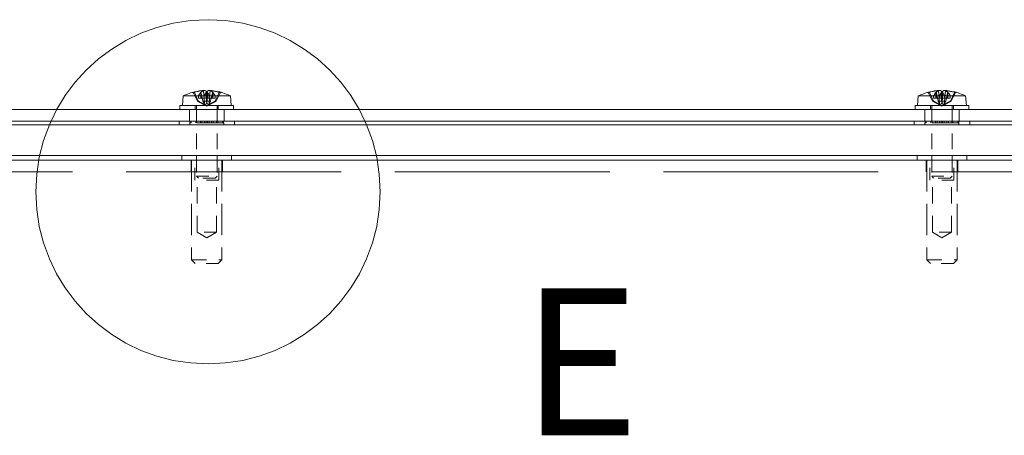
# Model space of a CAD drawing. Units: inches. Extents: x 8 to 163, y 17 to 102.
# Drawn here: x 49 to 57, y 30 to 34 of the extents above; entities that cross this region are included whole.
import ezdxf

# ---------------------------------------------------------------- set-up
doc = ezdxf.new("R2010")
doc.units = ezdxf.units.IN
doc.header["$LTSCALE"] = 10
doc.header["$MEASUREMENT"] = 0
doc.linetypes.add('DASHED', pattern=[0.2067, 0.1654, -0.0413])
doc.linetypes.add('DOUBLE_DASH_CHAIN', pattern=[1.2403, 0.6614, -0.0827, 0.1654, -0.0827, 0.1654, -0.0827])
for name, color, linetype, lineweight in [('Detail Boundary (ANSI)', 7, 'DOUBLE_DASH_CHAIN', 20), ('Hidden (ANSI)', 7, 'DASHED', 15), ('Visible (ANSI)', 7, 'Continuous', 13)]:
    doc.layers.add(name, color=color, linetype=linetype, lineweight=lineweight)
doc.styles.add('Note Text (ANSI)', font='RomanS.shx')

# ---------------------------------------------------------------- blocks, each defined once
blk = doc.blocks.new('2dDetail0')
at = {"layer": 'Detail Boundary (ANSI)', "ltscale": 0.280173}
blk.add_circle((5.0497, 3.23624), 0.14053, dxfattribs=at)
at = {"layer": 'Detail Boundary (ANSI)', "insert": (5.30544, 2.99987), "char_height": 0.12, "attachment_point": 7, "style": 'Note Text (ANSI)'}
blk.add_mtext('E', dxfattribs=at)

msp = doc.modelspace()

# ---------------------------------------------------------------- linework, layer by layer
at = {"layer": 'Hidden (ANSI)', "ltscale": 0.013818}
for p, q in [((50.41097, 33.10296), (50.37837, 33.16836)), ((50.38821, 33.16836), (50.41772, 33.10296)), ((50.58581, 33.16836), (50.5563, 33.10296)), ((50.56306, 33.10296), (50.59565, 33.16836)), ((56.41097, 33.10296), (56.37837, 33.16836)), ((56.38821, 33.16836), (56.41772, 33.10296)), ((56.58581, 33.16836), (56.5563, 33.10296)), ((56.56306, 33.10296), (56.59565, 33.16836))]:
    msp.add_line(p, q, dxfattribs=at)
at = {"layer": 'Hidden (ANSI)', "ltscale": 0.000515031}
for p, q in [((50.38017, 33.17356), (50.37889, 33.17356)), ((56.38017, 33.17356), (56.37889, 33.17356))]:
    msp.add_line(p, q, dxfattribs=at)
at = {"layer": 'Hidden (ANSI)', "ltscale": 0.003246}
for p, q in [((50.4191, 33.145), (50.41871, 33.1275)), ((50.46624, 33.1275), (50.46656, 33.145)), ((56.4191, 33.145), (56.41871, 33.1275)), ((56.46624, 33.1275), (56.46656, 33.145))]:
    msp.add_line(p, q, dxfattribs=at)
at = {"layer": 'Hidden (ANSI)', "ltscale": 0.014304}
for p, q in [((50.41871, 33.1275), (50.43785, 33.1275)), ((50.49196, 33.1275), (50.50778, 33.1275)), ((56.41871, 33.1275), (56.43785, 33.1275)), ((56.49196, 33.1275), (56.50778, 33.1275))]:
    msp.add_line(p, q, dxfattribs=at)
at = {"layer": 'Hidden (ANSI)', "ltscale": 0.00863}
for p, q in [((50.43785, 33.17333), (50.43785, 33.1275)), ((50.48206, 33.17333), (50.48206, 33.1275)), ((50.49196, 33.17333), (50.49196, 33.1275)), ((56.43785, 33.17333), (56.43785, 33.1275)), ((56.48206, 33.17333), (56.48206, 33.1275)), ((56.49196, 33.17333), (56.49196, 33.1275))]:
    msp.add_line(p, q, dxfattribs=at)
at = {"layer": 'Hidden (ANSI)', "ltscale": 0.00191}
for p, q in [((50.43785, 33.1275), (50.44166, 33.1275)), ((50.49094, 33.1275), (50.49196, 33.1275)), ((56.43785, 33.1275), (56.44166, 33.1275)), ((56.49094, 33.1275), (56.49196, 33.1275))]:
    msp.add_line(p, q, dxfattribs=at)
at = {"layer": 'Hidden (ANSI)', "ltscale": 0.000684297}
for p, q in [((50.44069, 33.17161), (50.43974, 33.17479)), ((50.48257, 33.17479), (50.48282, 33.17161)), ((50.49146, 33.17479), (50.4912, 33.17161)), ((56.44069, 33.17161), (56.43974, 33.17479)), ((56.48257, 33.17479), (56.48282, 33.17161)), ((56.49146, 33.17479), (56.4912, 33.17161))]:
    msp.add_line(p, q, dxfattribs=at)
at = {"layer": 'Hidden (ANSI)', "ltscale": 0.008596}
for p, q in [((50.44166, 33.16836), (50.45033, 33.1275)), ((50.48363, 33.1275), (50.48308, 33.16836)), ((50.49039, 33.1275), (50.49094, 33.16836)), ((56.44166, 33.16836), (56.45033, 33.1275)), ((56.48363, 33.1275), (56.48308, 33.16836)), ((56.49039, 33.1275), (56.49094, 33.16836))]:
    msp.add_line(p, q, dxfattribs=at)
at = {"layer": 'Hidden (ANSI)', "ltscale": 0.007683}
for p, q in [((50.44166, 33.16836), (50.44166, 33.1275)), ((50.48308, 33.16836), (50.48308, 33.1275)), ((50.49094, 33.16836), (50.49094, 33.1275)), ((56.44166, 33.16836), (56.44166, 33.1275)), ((56.48308, 33.16836), (56.48308, 33.1275)), ((56.49094, 33.16836), (56.49094, 33.1275))]:
    msp.add_line(p, q, dxfattribs=at)
at = {"layer": 'Hidden (ANSI)', "ltscale": 0.003781}
for p, q in [((50.44166, 33.1275), (50.45033, 33.1275)), ((50.49039, 33.1275), (50.49094, 33.1275)), ((56.44166, 33.1275), (56.45033, 33.1275)), ((56.49039, 33.1275), (56.49094, 33.1275))]:
    msp.add_line(p, q, dxfattribs=at)
at = {"layer": 'Hidden (ANSI)', "ltscale": 0.006462}
for p, q in [((50.48363, 33.1275), (50.45033, 33.1275)), ((56.48363, 33.1275), (56.45033, 33.1275))]:
    msp.add_line(p, q, dxfattribs=at)
at = {"layer": 'Hidden (ANSI)', "ltscale": 0.005122}
for p, q in [((50.45033, 33.1275), (50.45553, 33.10296)), ((50.48396, 33.10296), (50.48363, 33.1275)), ((50.49006, 33.10296), (50.49039, 33.1275)), ((50.5237, 33.1275), (50.51849, 33.10296)), ((56.45033, 33.1275), (56.45553, 33.10296)), ((56.48396, 33.10296), (56.48363, 33.1275)), ((56.49006, 33.10296), (56.49039, 33.1275)), ((56.5237, 33.1275), (56.51849, 33.10296))]:
    msp.add_line(p, q, dxfattribs=at)
at = {"layer": 'Hidden (ANSI)', "ltscale": 0.020631}
for p, q in [((50.45882, 33.18816), (50.46831, 33.07973)), ((56.45882, 33.18816), (56.46831, 33.07973))]:
    msp.add_line(p, q, dxfattribs=at)
at = {"layer": 'Hidden (ANSI)', "ltscale": 0.009033}
for p, q in [((50.50989, 33.1275), (50.50571, 33.07973)), ((56.50989, 33.1275), (56.50571, 33.07973))]:
    msp.add_line(p, q, dxfattribs=at)
at = {"layer": 'Hidden (ANSI)', "ltscale": 0.009217}
for p, q in [((50.50746, 33.145), (50.55492, 33.145)), ((56.50746, 33.145), (56.55492, 33.145))]:
    msp.add_line(p, q, dxfattribs=at)
at = {"layer": 'Hidden (ANSI)', "ltscale": 0.00833}
for p, q in [((50.60402, 33.17356), (50.59385, 33.17356)), ((56.60402, 33.17356), (56.59385, 33.17356))]:
    msp.add_line(p, q, dxfattribs=at)
at = {"layer": 'Hidden (ANSI)', "ltscale": 0.017757}
for p, q in [((50.34651, 33.034), (50.34651, 32.94025)), ((50.62751, 33.034), (50.62751, 32.94025)), ((56.34651, 33.034), (56.34651, 32.94025)), ((56.62751, 33.034), (56.62751, 32.94025)), ((50.35851, 32.62025), (50.35851, 32.5265)), ((50.61551, 32.62025), (50.61551, 32.5265)), ((56.35851, 32.62025), (56.35851, 32.5265)), ((56.61551, 32.62025), (56.61551, 32.5265))]:
    msp.add_line(p, q, dxfattribs=at)
at = {"layer": 'Hidden (ANSI)', "ltscale": 0.006185}
for p, q in [((50.39301, 33.034), (50.39301, 33.067)), ((50.58101, 33.034), (50.58101, 33.067)), ((56.39301, 33.034), (56.39301, 33.067)), ((56.58101, 33.034), (56.58101, 33.067))]:
    msp.add_line(p, q, dxfattribs=at)
at = {"layer": 'Hidden (ANSI)', "ltscale": 0.077754}
for p, q in [((50.40326, 33.067), (50.40326, 32.65825)), ((50.57076, 33.067), (50.57076, 32.65825)), ((56.40326, 33.067), (56.40326, 32.65825)), ((56.57076, 33.067), (56.57076, 32.65825))]:
    msp.add_line(p, q, dxfattribs=at)
at = {"layer": 'Hidden (ANSI)', "ltscale": 0.0055}
for p, q in [((50.41097, 33.10296), (50.41772, 33.10296)), ((50.45553, 33.10296), (50.48396, 33.10296)), ((50.49006, 33.10296), (50.51849, 33.10296)), ((50.5563, 33.10296), (50.56306, 33.10296)), ((56.41097, 33.10296), (56.41772, 33.10296)), ((56.45553, 33.10296), (56.48396, 33.10296)), ((56.49006, 33.10296), (56.51849, 33.10296)), ((56.5563, 33.10296), (56.56306, 33.10296))]:
    msp.add_line(p, q, dxfattribs=at)
at = {"layer": 'Hidden (ANSI)', "ltscale": 0.012153}
for p, q in [((50.48701, 33.0625), (50.43021, 33.0927)), ((50.48701, 33.0625), (50.54381, 33.0927)), ((56.48701, 33.0625), (56.43021, 33.0927)), ((56.48701, 33.0625), (56.54381, 33.0927))]:
    msp.add_line(p, q, dxfattribs=at)
at = {"layer": 'Hidden (ANSI)', "ltscale": 0.0035}
for p, q in [((50.34929, 32.92425), (50.34801, 32.92425)), ((56.34929, 32.92425), (56.34801, 32.92425))]:
    msp.add_line(p, q, dxfattribs=at)
at = {"layer": 'Hidden (ANSI)', "ltscale": 0.002948}
for p, q in [((50.34801, 32.92425), (50.34801, 32.90825)), ((50.34929, 32.92425), (50.34929, 32.94025)), ((50.35837, 32.92425), (50.35837, 32.94025)), ((50.39751, 32.92425), (50.39751, 32.94025)), ((50.3977, 32.94025), (50.3977, 32.92425)), ((50.40677, 32.92425), (50.40677, 32.94025)), ((50.43437, 32.92425), (50.43437, 32.94025)), ((50.44736, 32.92425), (50.44736, 32.94025)), ((50.46817, 32.92425), (50.46817, 32.94025)), ((50.48116, 32.94025), (50.48116, 32.92425)), ((50.49286, 32.94025), (50.49286, 32.92425)), ((50.50585, 32.92425), (50.50585, 32.94025)), ((50.52666, 32.92425), (50.52666, 32.94025)), ((50.53966, 32.92425), (50.53966, 32.94025)), ((50.56725, 32.92425), (50.56725, 32.94025)), ((50.57632, 32.94025), (50.57632, 32.92425)), ((50.57651, 32.92425), (50.57651, 32.94025)), ((50.61566, 32.92425), (50.61566, 32.94025)), ((50.62473, 32.92425), (50.62473, 32.94025)), ((50.62601, 32.92425), (50.62601, 32.90825)), ((56.34801, 32.92425), (56.34801, 32.90825)), ((56.34929, 32.92425), (56.34929, 32.94025)), ((56.35837, 32.92425), (56.35837, 32.94025)), ((56.39751, 32.92425), (56.39751, 32.94025)), ((56.3977, 32.94025), (56.3977, 32.92425)), ((56.40677, 32.92425), (56.40677, 32.94025)), ((56.43437, 32.92425), (56.43437, 32.94025)), ((56.44736, 32.92425), (56.44736, 32.94025)), ((56.46817, 32.92425), (56.46817, 32.94025)), ((56.48116, 32.94025), (56.48116, 32.92425)), ((56.49286, 32.94025), (56.49286, 32.92425)), ((56.50585, 32.92425), (56.50585, 32.94025)), ((56.52666, 32.92425), (56.52666, 32.94025)), ((56.53966, 32.92425), (56.53966, 32.94025)), ((56.56725, 32.92425), (56.56725, 32.94025)), ((56.57632, 32.94025), (56.57632, 32.92425)), ((56.57651, 32.92425), (56.57651, 32.94025)), ((56.61566, 32.92425), (56.61566, 32.94025)), ((56.62473, 32.92425), (56.62473, 32.94025)), ((56.62601, 32.92425), (56.62601, 32.90825))]:
    msp.add_line(p, q, dxfattribs=at)
at = {"layer": 'Hidden (ANSI)', "ltscale": 0.001689}
for p, q in [((50.35837, 32.92425), (50.34929, 32.92425)), ((56.35837, 32.92425), (56.34929, 32.92425))]:
    msp.add_line(p, q, dxfattribs=at)
at = {"layer": 'Hidden (ANSI)', "ltscale": 0.034803}
for p, q in [((50.50585, 32.92425), (50.35837, 32.92425)), ((56.50585, 32.92425), (56.35837, 32.92425))]:
    msp.add_line(p, q, dxfattribs=at)
at = {"layer": 'Hidden (ANSI)', "ltscale": 0.004109}
for p, q in [((50.52666, 32.92425), (50.50585, 32.92425)), ((56.52666, 32.92425), (56.50585, 32.92425)), ((50.41889, 32.473), (50.40326, 32.48862)), ((50.55514, 32.473), (50.57076, 32.48862)), ((56.41889, 32.473), (56.40326, 32.48862)), ((56.55514, 32.473), (56.57076, 32.48862))]:
    msp.add_line(p, q, dxfattribs=at)
at = {"layer": 'Hidden (ANSI)', "ltscale": 0.009447}
for p, q in [((50.53966, 32.92425), (50.52666, 32.92425)), ((56.53966, 32.92425), (56.52666, 32.92425))]:
    msp.add_line(p, q, dxfattribs=at)
at = {"layer": 'Hidden (ANSI)', "ltscale": 0.031204}
for p, q in [((50.62601, 32.92425), (50.53966, 32.92425)), ((56.62601, 32.92425), (56.53966, 32.92425))]:
    msp.add_line(p, q, dxfattribs=at)
at = {"layer": 'Hidden (ANSI)', "ltscale": 0.037994}
for p, q in [((50.38901, 32.45825), (50.38901, 32.65825)), ((50.58501, 32.45825), (50.58501, 32.65825)), ((56.38901, 32.45825), (56.38901, 32.65825)), ((56.58501, 32.45825), (56.58501, 32.65825))]:
    msp.add_line(p, q, dxfattribs=at)
at = {"layer": 'Hidden (ANSI)', "ltscale": 0.154752}
for p, q in [((50.36301, 32.62025), (50.36301, 31.80725)), ((50.61101, 32.62025), (50.61101, 31.80725)), ((56.36301, 32.62025), (56.36301, 31.80725)), ((56.61101, 32.62025), (56.61101, 31.80725))]:
    msp.add_line(p, q, dxfattribs=at)
at = {"layer": 'Hidden (ANSI)', "ltscale": 0.024971}
for p, q in [((50.40326, 32.62025), (50.40326, 32.48862)), ((50.57076, 32.62025), (50.57076, 32.48862)), ((56.40326, 32.62025), (56.40326, 32.48862)), ((56.57076, 32.62025), (56.57076, 32.48862))]:
    msp.add_line(p, q, dxfattribs=at)
at = {"layer": 'Hidden (ANSI)', "ltscale": 1.060623}
msp.add_line((64.73701, 32.5265), (36.23701, 32.5265), dxfattribs=at)
at = {"layer": 'Hidden (ANSI)', "ltscale": 0.050014}
for p, q in [((50.40326, 32.48862), (50.57076, 32.48862)), ((56.40326, 32.48862), (56.57076, 32.48862))]:
    msp.add_line(p, q, dxfattribs=at)
at = {"layer": 'Hidden (ANSI)', "ltscale": 0.040665}
for p, q in [((50.55514, 32.473), (50.41889, 32.473)), ((56.55514, 32.473), (56.41889, 32.473))]:
    msp.add_line(p, q, dxfattribs=at)
at = {"layer": 'Hidden (ANSI)', "ltscale": 0.058541}
for p, q in [((50.58501, 32.45825), (50.38901, 32.45825)), ((56.58501, 32.45825), (56.38901, 32.45825))]:
    msp.add_line(p, q, dxfattribs=at)
at = {"layer": 'Hidden (ANSI)', "ltscale": 0.08085}
for p, q in [((50.40901, 32.03325), (50.40901, 32.45825)), ((50.56501, 32.03325), (50.56501, 32.45825)), ((56.40901, 32.03325), (56.40901, 32.45825)), ((56.56501, 32.03325), (56.56501, 32.45825))]:
    msp.add_line(p, q, dxfattribs=at)
at = {"layer": 'Hidden (ANSI)', "ltscale": 0.046573}
for p, q in [((50.56501, 32.03325), (50.40901, 32.03325)), ((56.56501, 32.03325), (56.40901, 32.03325))]:
    msp.add_line(p, q, dxfattribs=at)
at = {"layer": 'Hidden (ANSI)', "ltscale": 0.017232}
for p, q in [((50.48701, 31.98638), (50.40901, 32.03325)), ((50.48701, 31.98638), (50.56501, 32.03325)), ((56.48701, 31.98638), (56.40901, 32.03325)), ((56.48701, 31.98638), (56.56501, 32.03325))]:
    msp.add_line(p, q, dxfattribs=at)
at = {"layer": 'Hidden (ANSI)', "ltscale": 0.074099}
for p, q in [((50.36301, 31.80725), (50.61101, 31.80725)), ((56.36301, 31.80725), (56.61101, 31.80725))]:
    msp.add_line(p, q, dxfattribs=at)
at = {"layer": 'Hidden (ANSI)', "ltscale": 0.007981}
for p, q in [((50.39301, 31.77725), (50.36301, 31.80725)), ((50.58101, 31.77725), (50.61101, 31.80725)), ((56.39301, 31.77725), (56.36301, 31.80725)), ((56.58101, 31.77725), (56.61101, 31.80725))]:
    msp.add_line(p, q, dxfattribs=at)
at = {"layer": 'Hidden (ANSI)', "ltscale": 0.056148}
for p, q in [((50.58101, 31.77725), (50.39301, 31.77725)), ((56.58101, 31.77725), (56.39301, 31.77725))]:
    msp.add_line(p, q, dxfattribs=at)
at = {"layer": 'Hidden (ANSI)', "ltscale": 0.015029}
for centre, ratio in [((50.46759, 32.75501), 0.2530301), ((50.50664, 32.75501), 0.2091652), ((56.46759, 32.75501), 0.2530301), ((56.50664, 32.75501), 0.2091652)]:
    msp.add_ellipse(centre, major_axis=(0, 0.43453), ratio=ratio, start_param=0.2739177, end_param=0.4567159, dxfattribs=at)
at = {"layer": 'Hidden (ANSI)', "ltscale": 0.000936682}
for centre, ratio in [((50.48084, 32.75501), 0.3611188), ((50.4936, 32.75501), 0.0969125), ((56.48084, 32.75501), 0.3611188), ((56.4936, 32.75501), 0.0969125)]:
    msp.add_ellipse(centre, major_axis=(0, 0.43494), ratio=ratio, start_param=0.2647654, end_param=0.2772792, dxfattribs=at)
at = {"layer": 'Hidden (ANSI)', "ltscale": 0.014562}
for centre in [(50.50433, 32.75658), (56.50433, 32.75658)]:
    msp.add_ellipse(centre, major_axis=(-0.03922, 0.43284), ratio=0.2591871, start_param=0.0611619, end_param=0.2382837, dxfattribs=at)
at = {"layer": 'Hidden (ANSI)', "ltscale": 0.003812}
for centre in [(50.46944, 32.75658), (56.46944, 32.75658)]:
    msp.add_ellipse(centre, major_axis=(0.03867, 0.43289), ratio=0.2011601, start_param=0.2324704, end_param=0.2797316, dxfattribs=at)
at = {"layer": 'Hidden (ANSI)', "ltscale": 0.015708}
for centre in [(50.49168, 32.75658), (56.49168, 32.75658)]:
    msp.add_ellipse(centre, major_axis=(-0.13852, 0.41195), ratio=0.9618867, start_param=5.6947549, end_param=5.8857141, dxfattribs=at)
at = {"layer": 'Hidden (ANSI)', "ltscale": 0.004958}
for centre in [(50.48339, 32.75658), (56.48339, 32.75658)]:
    msp.add_ellipse(centre, major_axis=(0.17278, 0.39879), ratio=0.9756733, start_param=0.1243412, end_param=0.1854397, dxfattribs=at)
at = {"layer": 'Hidden (ANSI)', "ltscale": 0.001893}
for points in [[(50.37, 33.17356), (50.37116, 33.17356), (50.37252, 33.17329), (50.37465, 33.17239), (50.3758, 33.17162), (50.37728, 33.17013), (50.37793, 33.16925), (50.37837, 33.16836)], [(56.37, 33.17356), (56.37116, 33.17356), (56.37252, 33.17329), (56.37465, 33.17239), (56.3758, 33.17162), (56.37728, 33.17013), (56.37793, 33.16925), (56.37837, 33.16836)]]:
    msp.add_open_spline(points, degree=3, knots=[0.035781562, 0.035781562, 0.035781562, 0.035781562, 0.04475722, 0.04475722, 0.053629369, 0.053629369, 0.060811839, 0.060811839, 0.060811839, 0.060811839], dxfattribs=at)
at = {"layer": 'Hidden (ANSI)', "ltscale": 0.0024}
for points, knots in [([(50.38821, 33.16836), (50.38781, 33.16925), (50.38721, 33.17013), (50.38581, 33.17162), (50.38471, 33.17239), (50.38264, 33.17329), (50.38131, 33.17356), (50.37937, 33.17356), (50.37846, 33.17344), (50.37763, 33.1732)], [0.081729852, 0.081729852, 0.081729852, 0.081729852, 0.088912322, 0.088912322, 0.097784471, 0.097784471, 0.106760129, 0.106760129, 0.113079802, 0.113079802, 0.113079802, 0.113079802]), ([(50.58581, 33.16836), (50.58621, 33.16925), (50.58681, 33.17013), (50.58821, 33.17162), (50.58931, 33.17239), (50.59138, 33.17329), (50.59271, 33.17356), (50.59465, 33.17356), (50.59556, 33.17344), (50.59639, 33.1732)], [0.081729852, 0.081729852, 0.081729852, 0.081729852, 0.088912322, 0.088912322, 0.097784471, 0.097784471, 0.106760129, 0.106760129, 0.113079802, 0.113079802, 0.113079802, 0.113079802]), ([(50.60658, 33.1732), (50.60575, 33.17344), (50.60483, 33.17356), (50.60287, 33.17356), (50.6015, 33.17329), (50.59937, 33.17239), (50.59822, 33.17162), (50.59674, 33.17013), (50.59609, 33.16925), (50.59565, 33.16836)], [0.029461889, 0.029461889, 0.029461889, 0.029461889, 0.035781562, 0.035781562, 0.04475722, 0.04475722, 0.053629369, 0.053629369, 0.060811839, 0.060811839, 0.060811839, 0.060811839]), ([(56.38821, 33.16836), (56.38781, 33.16925), (56.38721, 33.17013), (56.38581, 33.17162), (56.38471, 33.17239), (56.38264, 33.17329), (56.38131, 33.17356), (56.37937, 33.17356), (56.37846, 33.17344), (56.37763, 33.1732)], [0.081729852, 0.081729852, 0.081729852, 0.081729852, 0.088912322, 0.088912322, 0.097784471, 0.097784471, 0.106760129, 0.106760129, 0.113079802, 0.113079802, 0.113079802, 0.113079802]), ([(56.58581, 33.16836), (56.58621, 33.16925), (56.58681, 33.17013), (56.58821, 33.17162), (56.58931, 33.17239), (56.59138, 33.17329), (56.59271, 33.17356), (56.59465, 33.17356), (56.59556, 33.17344), (56.59639, 33.1732)], [0.081729852, 0.081729852, 0.081729852, 0.081729852, 0.088912322, 0.088912322, 0.097784471, 0.097784471, 0.106760129, 0.106760129, 0.113079802, 0.113079802, 0.113079802, 0.113079802]), ([(56.60658, 33.1732), (56.60575, 33.17344), (56.60483, 33.17356), (56.60287, 33.17356), (56.6015, 33.17329), (56.59937, 33.17239), (56.59822, 33.17162), (56.59674, 33.17013), (56.59609, 33.16925), (56.59565, 33.16836)], [0.029461889, 0.029461889, 0.029461889, 0.029461889, 0.035781562, 0.035781562, 0.04475722, 0.04475722, 0.053629369, 0.053629369, 0.060811839, 0.060811839, 0.060811839, 0.060811839])]:
    msp.add_open_spline(points, degree=3, knots=knots, dxfattribs=at)
at = {"layer": 'Hidden (ANSI)', "ltscale": 0.000710831}
for points, knots in [([(50.44166, 33.16836), (50.44149, 33.16925), (50.44126, 33.17014), (50.44092, 33.17108), (50.44081, 33.17136), (50.44069, 33.17161)], [0.081237083, 0.081237083, 0.081237083, 0.081237083, 0.088453868, 0.088453868, 0.091422984, 0.091422984, 0.091422984, 0.091422984]), ([(50.48282, 33.17161), (50.48285, 33.17136), (50.48288, 33.17108), (50.48298, 33.17014), (50.48304, 33.16925), (50.48308, 33.16836)], [0.050128593, 0.050128593, 0.050128593, 0.050128593, 0.053097707, 0.053097707, 0.060314492, 0.060314492, 0.060314492, 0.060314492]), ([(50.4912, 33.17161), (50.49117, 33.17136), (50.49114, 33.17108), (50.49105, 33.17014), (50.49098, 33.16925), (50.49094, 33.16836)], [0.050128593, 0.050128593, 0.050128593, 0.050128593, 0.053097707, 0.053097707, 0.060314492, 0.060314492, 0.060314492, 0.060314492]), ([(56.44166, 33.16836), (56.44149, 33.16925), (56.44126, 33.17014), (56.44092, 33.17108), (56.44081, 33.17136), (56.44069, 33.17161)], [0.081237083, 0.081237083, 0.081237083, 0.081237083, 0.088453868, 0.088453868, 0.091422984, 0.091422984, 0.091422984, 0.091422984]), ([(56.48282, 33.17161), (56.48285, 33.17136), (56.48288, 33.17108), (56.48298, 33.17014), (56.48304, 33.16925), (56.48308, 33.16836)], [0.050128593, 0.050128593, 0.050128593, 0.050128593, 0.053097707, 0.053097707, 0.060314492, 0.060314492, 0.060314492, 0.060314492]), ([(56.4912, 33.17161), (56.49117, 33.17136), (56.49114, 33.17108), (56.49105, 33.17014), (56.49098, 33.16925), (56.49094, 33.16836)], [0.050128593, 0.050128593, 0.050128593, 0.050128593, 0.053097707, 0.053097707, 0.060314492, 0.060314492, 0.060314492, 0.060314492])]:
    msp.add_open_spline(points, degree=3, knots=knots, dxfattribs=at)
at = {"layer": 'Hidden (ANSI)', "ltscale": 0.00071105}
for points in [[(50.44166, 33.16836), (50.44147, 33.16925), (50.44123, 33.17013), (50.4409, 33.17108), (50.4408, 33.17135), (50.44069, 33.17161)], [(50.53237, 33.16836), (50.53256, 33.16925), (50.5328, 33.17013), (50.53312, 33.17108), (50.53323, 33.17135), (50.53334, 33.17161)], [(56.44166, 33.16836), (56.44147, 33.16925), (56.44123, 33.17013), (56.4409, 33.17108), (56.4408, 33.17135), (56.44069, 33.17161)], [(56.53237, 33.16836), (56.53256, 33.16925), (56.5328, 33.17013), (56.53312, 33.17108), (56.53323, 33.17135), (56.53334, 33.17161)]]:
    msp.add_open_spline(points, degree=3, knots=[0.081729853, 0.081729853, 0.081729853, 0.081729853, 0.088912322, 0.088912322, 0.091919625, 0.091919625, 0.091919625, 0.091919625], dxfattribs=at)
at = {"layer": 'Hidden (ANSI)', "ltscale": 0.000643172}
for points in [[(50.45833, 33.18799), (50.45864, 33.18809), (50.45881, 33.18819), (50.45881, 33.18827)], [(56.45833, 33.18799), (56.45864, 33.18809), (56.45881, 33.18819), (56.45881, 33.18827)]]:
    msp.add_open_spline(points, degree=3, dxfattribs=at)
at = {"layer": 'Hidden (ANSI)', "ltscale": 0.000710859}
for points in [[(50.48282, 33.17161), (50.48287, 33.17135), (50.48291, 33.17108), (50.48302, 33.17013), (50.48307, 33.16924), (50.48308, 33.16836)], [(50.4912, 33.17161), (50.49116, 33.17135), (50.49112, 33.17108), (50.49101, 33.17013), (50.49096, 33.16924), (50.49094, 33.16836)], [(56.48282, 33.17161), (56.48287, 33.17135), (56.48291, 33.17108), (56.48302, 33.17013), (56.48307, 33.16924), (56.48308, 33.16836)], [(56.4912, 33.17161), (56.49116, 33.17135), (56.49112, 33.17108), (56.49101, 33.17013), (56.49096, 33.16924), (56.49094, 33.16836)]]:
    msp.add_open_spline(points, degree=3, knots=[0.050622067, 0.050622067, 0.050622067, 0.050622067, 0.053629369, 0.053629369, 0.060811839, 0.060811839, 0.060811839, 0.060811839], dxfattribs=at)
at = {"layer": 'Hidden (ANSI)', "ltscale": 0.000315175}
for points in [[(50.51734, 33.18799), (50.51665, 33.18805), (50.51593, 33.18811), (50.5152, 33.18816)], [(56.51734, 33.18799), (56.51665, 33.18805), (56.51593, 33.18811), (56.5152, 33.18816)]]:
    msp.add_open_spline(points, degree=3, dxfattribs=at)
at = {"layer": 'Hidden (ANSI)', "ltscale": 0.008157}
for points, weights in [([(50.44888, 33.08283), (50.43625, 33.08944), (50.41097, 33.10296)], [1.81116504856, 1.43005778529, 1]), ([(50.41772, 33.10296), (50.4421, 33.08944), (50.45429, 33.08283)], [1, 1.43005778529, 1.81116504856]), ([(50.45553, 33.10296), (50.46333, 33.08944), (50.46721, 33.08283)], [1, 1.43005778529, 1.81116504856]), ([(50.48998, 33.08283), (50.48797, 33.08944), (50.48396, 33.10296)], [1.81116504856, 1.43005778529, 1]), ([(50.48404, 33.08283), (50.48606, 33.08944), (50.49006, 33.10296)], [1.81116504856, 1.43005778529, 1]), ([(50.51849, 33.10296), (50.5107, 33.08944), (50.50681, 33.08283)], [1, 1.43005778529, 1.81116504856]), ([(50.5563, 33.10296), (50.53192, 33.08944), (50.51973, 33.08283)], [1, 1.43005778529, 1.81116504856]), ([(50.52514, 33.08283), (50.53777, 33.08944), (50.56306, 33.10296)], [1.81116504856, 1.43005778529, 1]), ([(56.44888, 33.08283), (56.43625, 33.08944), (56.41097, 33.10296)], [1.81116504856, 1.43005778529, 1]), ([(56.41772, 33.10296), (56.4421, 33.08944), (56.45429, 33.08283)], [1, 1.43005778529, 1.81116504856]), ([(56.45553, 33.10296), (56.46333, 33.08944), (56.46721, 33.08283)], [1, 1.43005778529, 1.81116504856]), ([(56.48998, 33.08283), (56.48797, 33.08944), (56.48396, 33.10296)], [1.81116504856, 1.43005778529, 1]), ([(56.48404, 33.08283), (56.48606, 33.08944), (56.49006, 33.10296)], [1.81116504856, 1.43005778529, 1]), ([(56.51849, 33.10296), (56.5107, 33.08944), (56.50681, 33.08283)], [1, 1.43005778529, 1.81116504856]), ([(56.5563, 33.10296), (56.53192, 33.08944), (56.51973, 33.08283)], [1, 1.43005778529, 1.81116504856]), ([(56.52514, 33.08283), (56.53777, 33.08944), (56.56306, 33.10296)], [1.81116504856, 1.43005778529, 1])]:
    msp.add_rational_spline(points, weights, degree=2, dxfattribs=at)
at = {"layer": 'Hidden (ANSI)', "ltscale": 0.007949}
for points in [[(50.46721, 33.08283), (50.46802, 33.08145), (50.46839, 33.08011), (50.46826, 33.07829), (50.46798, 33.07756), (50.46685, 33.07654), (50.46599, 33.07627), (50.46393, 33.07627), (50.46261, 33.07654), (50.45963, 33.07756), (50.45797, 33.07829), (50.45413, 33.08011), (50.45151, 33.08145), (50.44888, 33.08283)], [(50.45429, 33.08283), (50.45683, 33.08145), (50.45958, 33.08011), (50.46394, 33.07829), (50.46593, 33.07756), (50.46984, 33.07654), (50.47176, 33.07627), (50.47509, 33.07627), (50.47672, 33.07654), (50.4795, 33.07756), (50.48064, 33.07829), (50.48272, 33.08011), (50.48362, 33.08145), (50.48404, 33.08283)], [(50.51973, 33.08283), (50.51719, 33.08145), (50.51445, 33.08011), (50.51008, 33.07829), (50.50809, 33.07756), (50.50418, 33.07654), (50.50226, 33.07627), (50.49893, 33.07627), (50.4973, 33.07654), (50.49453, 33.07756), (50.49338, 33.07829), (50.4913, 33.08011), (50.4904, 33.08145), (50.48998, 33.08283)], [(50.50681, 33.08283), (50.506, 33.08145), (50.50563, 33.08011), (50.50576, 33.07829), (50.50604, 33.07756), (50.50718, 33.07654), (50.50804, 33.07627), (50.51009, 33.07627), (50.51141, 33.07654), (50.5144, 33.07756), (50.51605, 33.07829), (50.51989, 33.08011), (50.52251, 33.08145), (50.52514, 33.08283)], [(56.46721, 33.08283), (56.46802, 33.08145), (56.46839, 33.08011), (56.46826, 33.07829), (56.46798, 33.07756), (56.46685, 33.07654), (56.46599, 33.07627), (56.46393, 33.07627), (56.46261, 33.07654), (56.45963, 33.07756), (56.45797, 33.07829), (56.45413, 33.08011), (56.45151, 33.08145), (56.44888, 33.08283)], [(56.45429, 33.08283), (56.45683, 33.08145), (56.45958, 33.08011), (56.46394, 33.07829), (56.46593, 33.07756), (56.46984, 33.07654), (56.47176, 33.07627), (56.47509, 33.07627), (56.47672, 33.07654), (56.4795, 33.07756), (56.48064, 33.07829), (56.48272, 33.08011), (56.48362, 33.08145), (56.48404, 33.08283)], [(56.51973, 33.08283), (56.51719, 33.08145), (56.51445, 33.08011), (56.51008, 33.07829), (56.50809, 33.07756), (56.50418, 33.07654), (56.50226, 33.07627), (56.49893, 33.07627), (56.4973, 33.07654), (56.49453, 33.07756), (56.49338, 33.07829), (56.4913, 33.08011), (56.4904, 33.08145), (56.48998, 33.08283)], [(56.50681, 33.08283), (56.506, 33.08145), (56.50563, 33.08011), (56.50576, 33.07829), (56.50604, 33.07756), (56.50718, 33.07654), (56.50804, 33.07627), (56.51009, 33.07627), (56.51141, 33.07654), (56.5144, 33.07756), (56.51605, 33.07829), (56.51989, 33.08011), (56.52251, 33.08145), (56.52514, 33.08283)]]:
    msp.add_open_spline(points, degree=3, knots=[0.264127, 0.264127, 0.264127, 0.264127, 0.28524651, 0.28524651, 0.30014564, 0.30014564, 0.31504476, 0.31504476, 0.32994389, 0.32994389, 0.34484301, 0.34484301, 0.36596252, 0.36596252, 0.36596252, 0.36596252], dxfattribs=at)
at = {"layer": 'Visible (ANSI)'}
for p, q in [((50.29434, 33.145), (50.28751, 33.067)), ((50.29434, 33.145), (50.50746, 33.145)), ((50.37889, 33.17356), (50.37, 33.17356)), ((50.45881, 33.18827), (50.45882, 33.18816)), ((50.50778, 33.1275), (50.50746, 33.145)), ((50.50778, 33.1275), (50.55531, 33.1275)), ((50.51521, 33.18827), (50.50989, 33.1275)), ((50.53237, 33.16836), (50.5237, 33.1275)), ((50.53237, 33.16836), (50.53237, 33.1275)), ((50.53334, 33.17161), (50.53428, 33.17479)), ((50.53618, 33.17333), (50.53618, 33.1275)), ((50.55492, 33.145), (50.55531, 33.1275)), ((50.55492, 33.145), (50.67969, 33.145)), ((50.67969, 33.145), (50.68651, 33.067)), ((56.29434, 33.145), (56.28751, 33.067)), ((56.29434, 33.145), (56.50746, 33.145)), ((56.37889, 33.17356), (56.37, 33.17356)), ((56.45881, 33.18827), (56.45882, 33.18816)), ((56.50778, 33.1275), (56.50746, 33.145)), ((56.50778, 33.1275), (56.55531, 33.1275)), ((56.51521, 33.18827), (56.50989, 33.1275)), ((56.53237, 33.16836), (56.5237, 33.1275)), ((56.53237, 33.16836), (56.53237, 33.1275)), ((56.53334, 33.17161), (56.53428, 33.17479)), ((56.53618, 33.17333), (56.53618, 33.1275)), ((56.55492, 33.145), (56.55531, 33.1275)), ((56.55492, 33.145), (56.67969, 33.145)), ((56.67969, 33.145), (56.68651, 33.067)), ((65.48701, 33.034), (35.48701, 33.034)), ((50.26826, 33.067), (50.70576, 33.067)), ((50.26826, 33.034), (50.26826, 33.067)), ((50.70576, 33.034), (50.70576, 33.067)), ((56.26826, 33.067), (56.70576, 33.067)), ((56.26826, 33.034), (56.26826, 33.067)), ((56.70576, 33.034), (56.70576, 33.067)), ((35.48701, 32.94025), (65.48701, 32.94025)), ((65.48701, 32.90825), (35.48701, 32.90825)), ((50.26051, 32.94025), (50.26051, 32.90825)), ((50.71351, 32.94025), (50.71351, 32.90825)), ((56.26051, 32.94025), (56.26051, 32.90825)), ((56.71351, 32.94025), (56.71351, 32.90825)), ((35.48701, 32.65825), (65.48701, 32.65825)), ((50.28401, 32.65825), (50.28401, 32.62025)), ((50.40326, 32.65825), (50.40326, 32.62025)), ((50.57076, 32.65825), (50.57076, 32.62025)), ((50.69001, 32.65825), (50.69001, 32.62025)), ((56.28401, 32.65825), (56.28401, 32.62025)), ((56.40326, 32.65825), (56.40326, 32.62025)), ((56.57076, 32.65825), (56.57076, 32.62025)), ((56.69001, 32.65825), (56.69001, 32.62025)), ((36.23701, 32.62025), (64.73701, 32.62025))]:
    msp.add_line(p, q, dxfattribs=at)
for centre, start, end in [((50.48701, 32.75501), 102.54185, 116.291898), ((50.48701, 32.75501), 63.708102, 77.45815), ((56.48701, 32.75501), 102.54185, 116.291898), ((56.48701, 32.75501), 63.708102, 77.45815)]:
    msp.add_arc(centre, 0.43499, start, end, dxfattribs=at)
for centre, major_axis, ratio, start_param, end_param in [((50.49063, 32.75658), (-0.17278, 0.39879), 0.9756733, 5.967885, 6.1588441), ((50.48234, 32.75658), (0.13852, 0.41195), 0.9618867, 0.3974713, 0.5884304), ((50.50458, 32.75658), (-0.03867, 0.43289), 0.2011601, 6.0034537, 6.1805756), ((50.46944, 32.75658), (0.03867, 0.43289), 0.2011601, 0.1026097, 0.2324704), ((50.48042, 32.75501), (0, 0.43494), 0.0969125, 6.0059061, 6.0184199), ((50.46738, 32.75501), (0, 0.43453), 0.2091652, 5.8264694, 6.0092676), ((50.46969, 32.75658), (0.03922, 0.43284), 0.2591871, 6.0449016, 6.2220234), ((50.48339, 32.75658), (0.17278, 0.39879), 0.9756733, 0.1854397, 0.3153004), ((50.49318, 32.75501), (0, 0.43494), 0.3611188, 6.0059061, 6.0184199), ((50.50644, 32.75501), (0, 0.43453), 0.2530301, 5.8264694, 6.0092676), ((56.49063, 32.75658), (-0.17278, 0.39879), 0.9756733, 5.967885, 6.1588441), ((56.48234, 32.75658), (0.13852, 0.41195), 0.9618867, 0.3974713, 0.5884304), ((56.50458, 32.75658), (-0.03867, 0.43289), 0.2011601, 6.0034537, 6.1805756), ((56.46944, 32.75658), (0.03867, 0.43289), 0.2011601, 0.1026097, 0.2324704), ((56.48042, 32.75501), (0, 0.43494), 0.0969125, 6.0059061, 6.0184199), ((56.46738, 32.75501), (0, 0.43453), 0.2091652, 5.8264694, 6.0092676), ((56.46969, 32.75658), (0.03922, 0.43284), 0.2591871, 6.0449016, 6.2220234), ((56.48339, 32.75658), (0.17278, 0.39879), 0.9756733, 0.1854397, 0.3153004), ((56.49318, 32.75501), (0, 0.43494), 0.3611188, 6.0059061, 6.0184199), ((56.50644, 32.75501), (0, 0.43453), 0.2530301, 5.8264694, 6.0092676)]:
    msp.add_ellipse(centre, major_axis=major_axis, ratio=ratio, start_param=start_param, end_param=end_param, dxfattribs=at)
for points in [[(50.36744, 33.1732), (50.36828, 33.17344), (50.36919, 33.17356), (50.37, 33.17356)], [(56.36744, 33.1732), (56.36828, 33.17344), (56.36919, 33.17356), (56.37, 33.17356)]]:
    msp.add_open_spline(points, degree=3, dxfattribs=at)
for points, knots in [([(50.45881, 33.18827), (50.45881, 33.18831), (50.45876, 33.18835), (50.45842, 33.18847), (50.45775, 33.18852), (50.4559, 33.18853), (50.45459, 33.1885), (50.45148, 33.18833), (50.44967, 33.18821), (50.4476, 33.18804), (50.44732, 33.18801), (50.44703, 33.18799)], [0.009583076, 0.009583076, 0.009583076, 0.009583076, 0.0141483, 0.0141483, 0.0282966, 0.0282966, 0.04243521, 0.04243521, 0.05657382, 0.05657382, 0.058809756, 0.058809756, 0.058809756, 0.058809756]), ([(50.45669, 33.18799), (50.45848, 33.18814), (50.46048, 33.18828), (50.46439, 33.18847), (50.46629, 33.18852), (50.4695, 33.18853), (50.47104, 33.1885), (50.47345, 33.18833), (50.47433, 33.18821), (50.4749, 33.18804), (50.47497, 33.18801), (50.47503, 33.18799)], [0, 0, 0, 0, 0.0141483, 0.0141483, 0.0282966, 0.0282966, 0.04243521, 0.04243521, 0.05657382, 0.05657382, 0.058809756, 0.058809756, 0.058809756, 0.058809756]), ([(50.5152, 33.18816), (50.51402, 33.18824), (50.51279, 33.18832), (50.50963, 33.18847), (50.50773, 33.18852), (50.50452, 33.18853), (50.50299, 33.1885), (50.50057, 33.18833), (50.49969, 33.18821), (50.49912, 33.18804), (50.49905, 33.18801), (50.49899, 33.18799)], [0.005416611, 0.005416611, 0.005416611, 0.005416611, 0.0141483, 0.0141483, 0.0282966, 0.0282966, 0.04243521, 0.04243521, 0.05657382, 0.05657382, 0.058809756, 0.058809756, 0.058809756, 0.058809756]), ([(50.5157, 33.18799), (50.51523, 33.18814), (50.51508, 33.18828), (50.5156, 33.18847), (50.51627, 33.18852), (50.51813, 33.18853), (50.51943, 33.1885), (50.52255, 33.18833), (50.52435, 33.18821), (50.52642, 33.18804), (50.52671, 33.18801), (50.527, 33.18799)], [0, 0, 0, 0, 0.0141483, 0.0141483, 0.0282966, 0.0282966, 0.04243521, 0.04243521, 0.05657382, 0.05657382, 0.058809756, 0.058809756, 0.058809756, 0.058809756]), ([(50.53237, 33.16836), (50.53253, 33.16925), (50.53276, 33.17014), (50.5331, 33.17108), (50.53322, 33.17136), (50.53334, 33.17161)], [0.081237083, 0.081237083, 0.081237083, 0.081237083, 0.088453868, 0.088453868, 0.091422984, 0.091422984, 0.091422984, 0.091422984]), ([(56.45881, 33.18827), (56.45881, 33.18831), (56.45876, 33.18835), (56.45842, 33.18847), (56.45775, 33.18852), (56.4559, 33.18853), (56.45459, 33.1885), (56.45148, 33.18833), (56.44967, 33.18821), (56.4476, 33.18804), (56.44732, 33.18801), (56.44703, 33.18799)], [0.009583076, 0.009583076, 0.009583076, 0.009583076, 0.0141483, 0.0141483, 0.0282966, 0.0282966, 0.04243521, 0.04243521, 0.05657382, 0.05657382, 0.058809756, 0.058809756, 0.058809756, 0.058809756]), ([(56.45669, 33.18799), (56.45848, 33.18814), (56.46048, 33.18828), (56.46439, 33.18847), (56.46629, 33.18852), (56.4695, 33.18853), (56.47104, 33.1885), (56.47345, 33.18833), (56.47433, 33.18821), (56.4749, 33.18804), (56.47497, 33.18801), (56.47503, 33.18799)], [0, 0, 0, 0, 0.0141483, 0.0141483, 0.0282966, 0.0282966, 0.04243521, 0.04243521, 0.05657382, 0.05657382, 0.058809756, 0.058809756, 0.058809756, 0.058809756]), ([(56.5152, 33.18816), (56.51402, 33.18824), (56.51279, 33.18832), (56.50963, 33.18847), (56.50773, 33.18852), (56.50452, 33.18853), (56.50299, 33.1885), (56.50057, 33.18833), (56.49969, 33.18821), (56.49912, 33.18804), (56.49905, 33.18801), (56.49899, 33.18799)], [0.005416611, 0.005416611, 0.005416611, 0.005416611, 0.0141483, 0.0141483, 0.0282966, 0.0282966, 0.04243521, 0.04243521, 0.05657382, 0.05657382, 0.058809756, 0.058809756, 0.058809756, 0.058809756]), ([(56.5157, 33.18799), (56.51523, 33.18814), (56.51508, 33.18828), (56.5156, 33.18847), (56.51627, 33.18852), (56.51813, 33.18853), (56.51943, 33.1885), (56.52255, 33.18833), (56.52435, 33.18821), (56.52642, 33.18804), (56.52671, 33.18801), (56.527, 33.18799)], [0, 0, 0, 0, 0.0141483, 0.0141483, 0.0282966, 0.0282966, 0.04243521, 0.04243521, 0.05657382, 0.05657382, 0.058809756, 0.058809756, 0.058809756, 0.058809756]), ([(56.53237, 33.16836), (56.53253, 33.16925), (56.53276, 33.17014), (56.5331, 33.17108), (56.53322, 33.17136), (56.53334, 33.17161)], [0.081237083, 0.081237083, 0.081237083, 0.081237083, 0.088453868, 0.088453868, 0.091422984, 0.091422984, 0.091422984, 0.091422984])]:
    msp.add_open_spline(points, degree=3, knots=knots, dxfattribs=at)

# ---------------------------------------------------------------- block references
at = {"layer": 'Detail Boundary (ANSI)', "xscale": 10, "yscale": 10, "zscale": 10}
msp.add_blockref('2dDetail0', (0, 0), dxfattribs=at)

doc.saveas('drawing.dxf')
